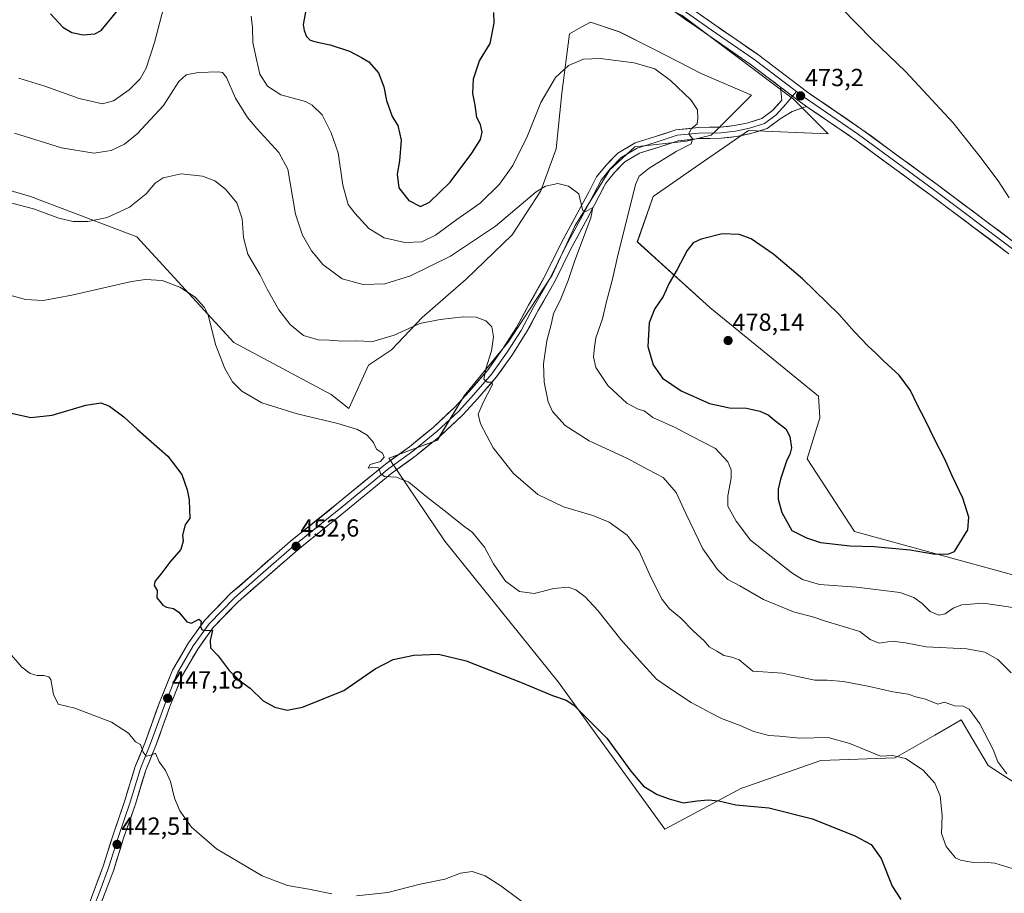
# Model space of a CAD drawing. Units: metres. Extents: x 570229 to 573680, y 4698712 to 4701062.
# Drawn here: x 570790 to 571189, y 4700513 to 4700867 of the extents above; entities that cross this region are included whole.
import ezdxf
from ezdxf.enums import TextEntityAlignment as Align

# ---------------------------------------------------------------- set-up
doc = ezdxf.new("R2010")
doc.units = ezdxf.units.M
doc.header["$MEASUREMENT"] = 0
for name, color, linetype, lineweight in [('Arbolado forestal CxS', 92, 'Continuous', 0), ('Carátula', 7, 'Continuous', 5), ('Cultivos herbáceos CxS', 92, 'Continuous', 0), ('Curva de nivel maestra', 36, 'Continuous', 30), ('Curva de nivel normal', 36, 'Continuous', 0), ('Layer 0', 7, 'Continuous', 0), ('Punto de cota en terreno', 7, 'Continuous', 0), ('Rótulo de punto de cota en terreno', 19, 'Continuous', 0)]:
    doc.layers.add(name, color=color, linetype=linetype, lineweight=lineweight)
doc.styles.add('Arial', font='txt', dxfattribs={"height": 0.2})

# ---------------------------------------------------------------- blocks, each defined once
blk = doc.blocks.new('*U150')
at = {"layer": 'Cultivos herbáceos CxS', "color": 92, "linetype": 'Continuous', "lineweight": 0}
for points in [[(571193.3901, 4700641.7121, 472.8952), (571128.2541, 4700659.6069, 475.7704), (571109.0971, 4700689.0057, 477.0615), (571114.2059, 4700705.6221, 476.6399), (571113.6837, 4700714.5015, 477.0189), (571069.5889, 4700750.3493, 477.3257), (571040.1937, 4700777.0033, 472.0702), (571046.6239, 4700795.3851, 472.0764), (571063.8757, 4700807.3773, 472.3535), (571085.2215, 4700822.2155, 471.8152), (571117.6409, 4700820.8061, 473.4467), (571103.5455, 4700834.9009, 472.9994), (571058.4393, 4700868.7323, 473.3488), (570957.2951, 4700919.3061, 476.1963), (570948.4929, 4700923.7073, 476.4424), (570913.2539, 4700943.4421, 477.0117), (570775.6313, 4700957.1559, 473.4911)], [(570731.4153, 4700813.7643, 457.7226), (570794.0007, 4700795.3895, 460.4472), (570837.1383, 4700779.0127, 457.1327), (570876.6011, 4700736.2343, 455.8864), (570916.0693, 4700715.0897, 455.9499), (570923.1169, 4700709.4517, 455.5063), (570931.1001, 4700726.9773, 457.6021), (570940.4249, 4700733.1931, 458.3643), (570952.8575, 4700746.4029, 459.8692), (570970.7277, 4700761.9437, 461.1806), (570989.3789, 4700779.8151, 462.8043), (571001.0347, 4700797.6861, 464.4886), (571007.2513, 4700814.7813, 466.1632), (571009.5827, 4700837.3139, 468.6101), (571012.6913, 4700861.4037, 470.9604), (571016.5129, 4700863.4877, 471.1227), (571021.2391, 4700866.0655, 471.3539), (571032.8943, 4700862.1797, 471.1274), (571046.8809, 4700855.1853, 470.7571), (571066.3063, 4700845.0847, 471.2741), (571086.5087, 4700836.5351, 472.602), (571072.0157, 4700822.0435, 471.1835), (571070.1915, 4700820.2195, 471.2762), (571060.0907, 4700817.8885, 470.6303), (571039.1103, 4700815.5569, 468.1698), (571029.0079, 4700806.2333, 467.1801), (571015.0213, 4700783.7003, 464.9207), (571005.6969, 4700763.4971, 463.688), (570987.8239, 4700736.3001, 461.3325), (570969.9511, 4700714.5441, 459.0503), (570959.0729, 4700696.6719, 457.3248), (570939.4641, 4700689.2851, 455.5504), (570962.1077, 4700655.6803, 453.4028), (571008.0389, 4700598.6939, 450.3773), (571051.3863, 4700538.8901, 447.3827), (571082.4467, 4700555.4935, 450.5865), (571082.9387, 4700555.6647, 450.6082), (571114.5607, 4700566.6899, 452.7136), (571144.7905, 4700567.8601, 454.602), (571160.8227, 4700577.0215, 456.841), (571166.9275, 4700580.5101, 457.8094), (571171.5959, 4700583.1779, 458.7629), (571176.0259, 4700575.6207, 458.7956), (571182.4453, 4700564.6689, 459.212), (571219.3217, 4700540.7847, 460.106)]]:
    blk.add_polyline3d(points, dxfattribs=at)
blk = doc.blocks.new('*U167')
at = {"layer": 'Curva de nivel normal', "color": 36, "linetype": 'Continuous', "lineweight": 0}
blk.add_polyline3d([(570783.99, 4700793.31, 460), (570795.24, 4700790.43, 460), (570805.52, 4700786.64, 460), (570811.39, 4700785.24, 460), (570817.32, 4700785.25, 460), (570825.17, 4700786.92, 460), (570834.27, 4700791.05, 460), (570841, 4700796.54, 460), (570844.61, 4700800.79, 460), (570847.81, 4700802.96, 460), (570855.14, 4700804.6, 460), (570863.81, 4700803.66, 460), (570868.83, 4700801.69, 460), (570873.14, 4700798.38, 460), (570877.8, 4700792.82, 460), (570879.98, 4700786.37, 460), (570880.44, 4700778.76, 460), (570882.28, 4700772.04, 460), (570887.14, 4700763.8, 460), (570890.04, 4700757.8, 460), (570894.81, 4700749.47, 460), (570899.42, 4700743.48, 460), (570902.62, 4700740.83, 460), (570904.79, 4700738.99, 460), (570907.07, 4700738.39, 460), (570910.79, 4700737.36, 460), (570915.14, 4700737.22, 460), (570920.53, 4700736.82, 460), (570925.69, 4700736.84, 460), (570932.86, 4700736.6, 460), (570941.51, 4700739.16, 460), (570952, 4700743.94, 460), (570960.17, 4700745.49, 460), (570969.69, 4700746.68, 460), (570974.89, 4700746.54, 460), (570978.76, 4700744.97, 460), (570981.16, 4700742.51, 460), (570981.87, 4700738.56, 460), (570980.98, 4700732.83, 460), (570978.73, 4700725.56, 460), (570977.96, 4700721.28, 460), (570979.34, 4700720.11, 460), (570981.21, 4700720.1, 460), (570981.4, 4700719.19, 460), (570977.7, 4700711.86, 460), (570975.66, 4700707.13, 460), (570976.56, 4700703.22, 460), (570981.77, 4700693.47, 460), (570989.98, 4700683.07, 460), (570999.81, 4700674.65, 460), (571010.25, 4700669.57, 460), (571022.13, 4700666.11, 460), (571028.82, 4700663.34, 460), (571036.02, 4700658.16, 460), (571040.94, 4700651.66, 460), (571045.68, 4700641.12, 460), (571050.28, 4700632.08, 460), (571053.3, 4700628.28, 460), (571057.78, 4700624.46, 460), (571062.87, 4700619.32, 460), (571067.42, 4700615.16, 460), (571069.35, 4700612.83, 460), (571072.5, 4700611.11, 460), (571075.25, 4700609.3, 460), (571078.5, 4700608.69, 460), (571081.48, 4700607.6, 460), (571087.03, 4700603.01, 460), (571099.05, 4700602.18, 460), (571105.14, 4700600.77, 460), (571112.14, 4700599.36, 460), (571117.14, 4700599.36, 460), (571123.81, 4700598.77, 460), (571134.4, 4700596.78, 460), (571143.8, 4700594.6, 460), (571150.06, 4700593.58, 460), (571153.15, 4700592.61, 460), (571157.12, 4700591.66, 460), (571162.06, 4700589.6, 460), (571164.73, 4700590.36, 460), (571168.86, 4700588.87, 460), (571172.37, 4700588.84, 460), (571174.83, 4700587.55, 460), (571179.17, 4700581.68, 460), (571184.46, 4700571.15, 460), (571186.47, 4700566.17, 460), (571190.08, 4700561.36, 460)], dxfattribs=at)
blk = doc.blocks.new('*U171')
at = {"layer": 'Curva de nivel normal', "color": 36, "linetype": 'Continuous', "lineweight": 0}
for points in [[(570789.36, 4700843.38, 470), (570799.81, 4700840.15, 470), (570813.77, 4700835.13, 470), (570823.32, 4700832.99, 470), (570827.77, 4700834.12, 470), (570834.14, 4700838.63, 470), (570838.48, 4700843.12, 470), (570840.99, 4700847.44, 470), (570844.42, 4700857.77, 470), (570849.54, 4700877.5, 470)], [(570883.56, 4700868.52, 470), (570884.07, 4700863.97, 470), (570884.26, 4700857.81, 470), (570885.73, 4700850.96, 470), (570887.14, 4700844.94, 470), (570890.16, 4700840.15, 470), (570895.66, 4700836.64, 470), (570905.54, 4700833.87, 470), (570908.34, 4700832.44, 470), (570912.4, 4700828.52, 470), (570916.05, 4700821.16, 470), (570918.85, 4700813.09, 470), (570920.73, 4700800, 470), (570922.95, 4700792.11, 470), (570925.66, 4700788.66, 470), (570931.35, 4700782.47, 470), (570937.52, 4700778.69, 470), (570945.86, 4700776.74, 470), (570952.76, 4700777.04, 470), (570958.3, 4700779.71, 470), (570966.92, 4700786.02, 470), (570976.49, 4700792.69, 470), (570984.29, 4700800.38, 470), (570989.68, 4700807.98, 470), (570995.62, 4700820.06, 470), (571001.06, 4700833.49, 470), (571006.96, 4700843.68, 470), (571012.27, 4700848.57, 470), (571018.32, 4700851.02, 470), (571025.14, 4700851.35, 470), (571038.92, 4700849.66, 470), (571047.23, 4700847.16, 470), (571053.67, 4700842.49, 470), (571061.83, 4700834.6, 470), (571064.59, 4700830.55, 470), (571064.74, 4700827.13, 470), (571064.5, 4700824.8, 470), (571062.09, 4700822.8, 470), (571061.08, 4700820.8, 470), (571062.5, 4700818.8, 470), (571062, 4700816.8, 470), (571055.97, 4700813.62, 470), (571044.93, 4700806.94, 470), (571040.9, 4700803.7, 470), (571039.4, 4700800.32, 470), (571037.34, 4700791.47, 470), (571032.42, 4700772.13, 470), (571030.07, 4700761.83, 470), (571027.53, 4700752.26, 470), (571026.06, 4700745.83, 470), (571023.4, 4700738.13, 470), (571022.81, 4700734.36, 470), (571022.42, 4700730.39, 470), (571023.42, 4700726.03, 470), (571028.21, 4700718.76, 470), (571035.91, 4700711.66, 470), (571040.51, 4700709.16, 470), (571042.94, 4700708.49, 470), (571046.51, 4700705.78, 470), (571055.47, 4700701.72, 470), (571062.19, 4700698.27, 470), (571071.86, 4700693.18, 470), (571076.91, 4700687.9, 470), (571078.28, 4700684.6, 470), (571078.19, 4700681.23, 470), (571076.85, 4700674.04, 470), (571076.93, 4700669.8, 470), (571080.23, 4700663.72, 470), (571086.05, 4700656.03, 470), (571102.86, 4700642.88, 470), (571107.14, 4700640.17, 470), (571114.06, 4700638.1, 470), (571129.12, 4700637, 470), (571146.62, 4700634.88, 470), (571152.34, 4700632.86, 470), (571155.72, 4700630.44, 470), (571158.9, 4700627.16, 470), (571162.47, 4700625.7, 470), (571165.11, 4700626.27, 470), (571168.31, 4700628.46, 470), (571171.86, 4700629.85, 470), (571180.4, 4700630.53, 470), (571192.49, 4700628.71, 470)], [(571190.94, 4700794.81, 470), (571186.5, 4700801.71, 470), (571178.64, 4700812.15, 470), (571168.19, 4700825.39, 470), (571149.06, 4700846.01, 470), (571135.45, 4700859.1, 470), (571123.04, 4700871.7, 470)]]:
    blk.add_polyline3d(points, dxfattribs=at)
blk = doc.blocks.new('*U174')
at = {"layer": 'Curva de nivel normal', "color": 36, "linetype": 'Continuous', "lineweight": 0}
for points in [[(570996.96, 4700506.82, 445), (570984.85, 4700515.93, 445), (570978.48, 4700519.99, 445), (570973.14, 4700521.73, 445), (570968.48, 4700521.12, 445), (570962.14, 4700518.58, 445), (570952.14, 4700516.61, 445), (570938.95, 4700513.22, 445), (570926.29, 4700511.91, 445)], [(570916.35, 4700512.67, 445), (570906.94, 4700514.59, 445), (570898.28, 4700516.13, 445), (570888.01, 4700519.99, 445), (570869.48, 4700530.87, 445), (570859.35, 4700539.78, 445), (570854.59, 4700546.33, 445), (570852.48, 4700551.49, 445), (570850.9, 4700558.27, 445), (570848.78, 4700562.76, 445), (570846.24, 4700566.22, 445), (570844.79, 4700569.75, 445), (570842.84, 4700568.95, 445), (570840.97, 4700568.44, 445), (570839.78, 4700570.18, 445), (570838.64, 4700573.22, 445), (570836.7, 4700574.28, 445), (570833.8, 4700577.88, 445), (570826.94, 4700582.25, 445), (570812.03, 4700588.01, 445), (570805.33, 4700589.56, 445), (570803.44, 4700593.46, 445), (570802.32, 4700599.55, 445), (570801.53, 4700600.61, 445), (570799.53, 4700601.22, 445), (570796.75, 4700601.23, 445), (570793.94, 4700601.96, 445), (570790.59, 4700604.57, 445), (570784.75, 4700611.4, 445)]]:
    blk.add_polyline3d(points, dxfattribs=at)
blk = doc.blocks.new('5PATER')
at = {"layer": 'Carátula', "linetype": 'Continuous', "lineweight": 5}
h = blk.add_hatch(color=250, dxfattribs=at)
edge = h.paths.add_edge_path()
edge.add_ellipse((0, 0.01), major_axis=(-1.33, -1.34), ratio=0.999422, start_angle=0, end_angle=360)

msp = doc.modelspace()

# ---------------------------------------------------------------- linework, layer by layer
at = {"layer": 'Arbolado forestal CxS', "color": 92, "linetype": 'Continuous', "lineweight": 0}
for points in [[(570775.63, 4700957.16, 473.49), (570913.25, 4700943.44, 477.01), (570948.49, 4700923.71, 476.44), (570957.3, 4700919.31, 476.2), (571058.44, 4700868.73, 473.35), (571103.55, 4700834.9, 473), (571117.64, 4700820.81, 473.45), (571085.22, 4700822.22, 471.82), (571063.88, 4700807.38, 472.35), (571046.62, 4700795.39, 472.08), (571040.19, 4700777, 472.07), (571069.59, 4700750.35, 477.33), (571113.68, 4700714.5, 477.02), (571114.21, 4700705.62, 476.64), (571109.1, 4700689.01, 477.06), (571128.25, 4700659.61, 475.77), (571193.39, 4700641.71, 472.9)], [(571193.39, 4700641.71, 472.9), (571128.25, 4700659.61, 475.77), (571109.1, 4700689.01, 477.06), (571114.21, 4700705.62, 476.64), (571113.68, 4700714.5, 477.02), (571069.59, 4700750.35, 477.33), (571040.19, 4700777, 472.07), (571046.62, 4700795.39, 472.08), (571063.88, 4700807.38, 472.35), (571085.22, 4700822.22, 471.82), (571117.64, 4700820.81, 473.45), (571103.55, 4700834.9, 473), (571058.44, 4700868.73, 473.35), (570957.3, 4700919.31, 476.2), (570948.49, 4700923.71, 476.44), (570913.25, 4700943.44, 477.01), (570775.63, 4700957.16, 473.49)], [(571219.32, 4700540.78, 460.11), (571182.45, 4700564.67, 459.21), (571176.03, 4700575.62, 458.8), (571171.6, 4700583.18, 458.76), (571166.93, 4700580.51, 457.81), (571160.82, 4700577.02, 456.84), (571144.79, 4700567.86, 454.6), (571114.56, 4700566.69, 452.71), (571082.94, 4700555.66, 450.61), (571082.45, 4700555.49, 450.59), (571051.39, 4700538.89, 447.38), (571008.04, 4700598.69, 450.38), (570962.11, 4700655.68, 453.4), (570939.46, 4700689.29, 455.55), (570959.07, 4700696.67, 457.32), (570969.95, 4700714.54, 459.05), (570987.82, 4700736.3, 461.33), (571005.7, 4700763.5, 463.69), (571015.02, 4700783.7, 464.92), (571029.01, 4700806.23, 467.18), (571039.11, 4700815.56, 468.17), (571060.09, 4700817.89, 470.63), (571070.19, 4700820.22, 471.28), (571072.02, 4700822.04, 471.18), (571086.51, 4700836.54, 472.6), (571066.31, 4700845.08, 471.27), (571046.88, 4700855.19, 470.76), (571032.89, 4700862.18, 471.13), (571021.24, 4700866.07, 471.35), (571016.51, 4700863.49, 471.12), (571012.69, 4700861.4, 470.96), (571009.58, 4700837.31, 468.61), (571007.25, 4700814.78, 466.16), (571001.03, 4700797.69, 464.49), (570989.38, 4700779.82, 462.8), (570970.73, 4700761.94, 461.18), (570952.86, 4700746.4, 459.87), (570940.42, 4700733.19, 458.36), (570931.1, 4700726.98, 457.6), (570923.12, 4700709.45, 455.51), (570916.07, 4700715.09, 455.95), (570876.6, 4700736.23, 455.89), (570837.14, 4700779.01, 457.13), (570794, 4700795.39, 460.45), (570731.42, 4700813.76, 457.72)], [(570731.42, 4700813.76, 457.72), (570794, 4700795.39, 460.45), (570837.14, 4700779.01, 457.13), (570876.6, 4700736.23, 455.89), (570916.07, 4700715.09, 455.95), (570923.12, 4700709.45, 455.51), (570931.1, 4700726.98, 457.6), (570940.42, 4700733.19, 458.36), (570952.86, 4700746.4, 459.87), (570970.73, 4700761.94, 461.18), (570989.38, 4700779.82, 462.8), (571001.03, 4700797.69, 464.49), (571007.25, 4700814.78, 466.16), (571009.58, 4700837.31, 468.61), (571012.69, 4700861.4, 470.96), (571016.51, 4700863.49, 471.12), (571021.24, 4700866.07, 471.35), (571032.89, 4700862.18, 471.13), (571046.88, 4700855.19, 470.76), (571066.31, 4700845.08, 471.27), (571086.51, 4700836.54, 472.6), (571072.02, 4700822.04, 471.18), (571070.19, 4700820.22, 471.28), (571060.09, 4700817.89, 470.63), (571039.11, 4700815.56, 468.17), (571029.01, 4700806.23, 467.18), (571015.02, 4700783.7, 464.92), (571005.7, 4700763.5, 463.69), (570987.82, 4700736.3, 461.33), (570969.95, 4700714.54, 459.05), (570959.07, 4700696.67, 457.32), (570939.46, 4700689.29, 455.55), (570962.11, 4700655.68, 453.4), (571008.04, 4700598.69, 450.38), (571051.39, 4700538.89, 447.38), (571082.45, 4700555.49, 450.59), (571082.94, 4700555.66, 450.61), (571114.56, 4700566.69, 452.71), (571144.79, 4700567.86, 454.6), (571160.82, 4700577.02, 456.84), (571166.93, 4700580.51, 457.81), (571171.6, 4700583.18, 458.76), (571176.03, 4700575.62, 458.8), (571182.45, 4700564.67, 459.21), (571219.32, 4700540.78, 460.11)]]:
    msp.add_polyline3d(points, dxfattribs=at)
at = {"layer": 'Cultivos herbáceos CxS', "color": 92, "linetype": 'Continuous', "lineweight": 0}
for points in [[(571193.39, 4700641.71, 472.9), (571128.25, 4700659.61, 475.77), (571109.1, 4700689.01, 477.06), (571114.21, 4700705.62, 476.64), (571113.68, 4700714.5, 477.02), (571069.59, 4700750.35, 477.33), (571040.19, 4700777, 472.07), (571046.62, 4700795.39, 472.08), (571063.88, 4700807.38, 472.35), (571085.22, 4700822.22, 471.82), (571117.64, 4700820.81, 473.45), (571103.55, 4700834.9, 473), (571058.44, 4700868.73, 473.35), (570957.3, 4700919.31, 476.2), (570948.49, 4700923.71, 476.44), (570913.25, 4700943.44, 477.01), (570775.63, 4700957.16, 473.49)], [(570731.42, 4700813.76, 457.72), (570794, 4700795.39, 460.45), (570837.14, 4700779.01, 457.13), (570876.6, 4700736.23, 455.89), (570916.07, 4700715.09, 455.95), (570923.12, 4700709.45, 455.51), (570931.1, 4700726.98, 457.6), (570940.42, 4700733.19, 458.36), (570952.86, 4700746.4, 459.87), (570970.73, 4700761.94, 461.18), (570989.38, 4700779.82, 462.8), (571001.03, 4700797.69, 464.49), (571007.25, 4700814.78, 466.16), (571009.58, 4700837.31, 468.61), (571012.69, 4700861.4, 470.96), (571016.51, 4700863.49, 471.12), (571021.24, 4700866.07, 471.35), (571032.89, 4700862.18, 471.13), (571046.88, 4700855.19, 470.76), (571066.31, 4700845.08, 471.27), (571086.51, 4700836.54, 472.6), (571072.02, 4700822.04, 471.18), (571070.19, 4700820.22, 471.28), (571060.09, 4700817.89, 470.63), (571039.11, 4700815.56, 468.17), (571029.01, 4700806.23, 467.18), (571015.02, 4700783.7, 464.92), (571005.7, 4700763.5, 463.69), (570987.82, 4700736.3, 461.33), (570969.95, 4700714.54, 459.05), (570959.07, 4700696.67, 457.32), (570939.46, 4700689.29, 455.55), (570962.11, 4700655.68, 453.4), (571008.04, 4700598.69, 450.38), (571051.39, 4700538.89, 447.38), (571082.45, 4700555.49, 450.59), (571082.94, 4700555.66, 450.61), (571114.56, 4700566.69, 452.71), (571144.79, 4700567.86, 454.6), (571160.82, 4700577.02, 456.84), (571166.93, 4700580.51, 457.81), (571171.6, 4700583.18, 458.76), (571176.03, 4700575.62, 458.8), (571182.45, 4700564.67, 459.21), (571219.32, 4700540.78, 460.11)]]:
    msp.add_polyline3d(points, dxfattribs=at)
at = {"layer": 'Curva de nivel maestra', "color": 36, "linetype": 'Continuous', "lineweight": 30}
for points in [[(570802.16, 4700869.49, 475), (570807.16, 4700864.05, 475), (570810.8, 4700861.93, 475), (570815.44, 4700860.9, 475)], [(570815.44, 4700860.9, 475), (570820.13, 4700861.32, 475), (570822.76, 4700862.72, 475), (570829.67, 4700871.12, 475)], [(570905.6, 4700870.18, 475), (570904.61, 4700865.08, 475), (570905.09, 4700862.75, 475), (570906.07, 4700860.3, 475), (570907.56, 4700858.84, 475), (570910.3, 4700857.96, 475), (570915.56, 4700856.95, 475), (570923.42, 4700854.26, 475), (570928.38, 4700851.7, 475), (570931.3, 4700850.04, 475), (570935.22, 4700845.55, 475), (570937.37, 4700839.8, 475), (570938.51, 4700834.26, 475), (570940.73, 4700827.8, 475), (570943.07, 4700824.15, 475), (570944.43, 4700818.19, 475), (570943.79, 4700809.81, 475), (570942.79, 4700804.46, 475), (570943.51, 4700798.88, 475), (570947.48, 4700793.8, 475), (570952.23, 4700791.36, 475), (570955.92, 4700793.08, 475), (570964.22, 4700801.19, 475), (570973.13, 4700813.02, 475), (570976.52, 4700818.56, 475), (570977.23, 4700821.55, 475), (570976.61, 4700824.6, 475), (570975.12, 4700827.47, 475), (570974.41, 4700832.47, 475), (570973.45, 4700837.13, 475), (570973.76, 4700843.13, 475), (570976.24, 4700850.47, 475), (570980.53, 4700857.47, 475), (570982.11, 4700865.63, 475), (570981.96, 4700870.02, 475)], [(571166.15, 4700650.4, 475), (571168.82, 4700651.43, 475), (571174.21, 4700660.21, 475), (571174.69, 4700665.37, 475), (571172.25, 4700673.06, 475), (571167.94, 4700682.12, 475), (571164.77, 4700689.12, 475), (571160.85, 4700696.78, 475), (571157.12, 4700704.63, 475), (571153.79, 4700710.84, 475), (571150.92, 4700716.8, 475), (571146.42, 4700722.94, 475), (571139.87, 4700728.95, 475), (571136.82, 4700732.03, 475), (571133.9, 4700734.56, 475), (571128.16, 4700740.62, 475), (571121.9, 4700747.68, 475), (571107.14, 4700762.08, 475), (571095.53, 4700771.85, 475), (571086.3, 4700778.29, 475), (571081.54, 4700780.04, 475), (571074.64, 4700780.3, 475), (571066.14, 4700778.14, 475), (571062.83, 4700776.64, 475), (571060.44, 4700773.47, 475), (571056.34, 4700765.76, 475), (571053.08, 4700760.29, 475), (571050.73, 4700754.88, 475), (571047.21, 4700749.76, 475), (571044.99, 4700744.23, 475), (571044.46, 4700734.63, 475), (571046.55, 4700727.14, 475), (571050.39, 4700721.78, 475), (571057.96, 4700716.62, 475), (571069.5, 4700711.5, 475), (571077.61, 4700709.78, 475), (571084.52, 4700709.57, 475), (571089.9, 4700708.4, 475), (571093.2, 4700706.86, 475), (571096.52, 4700704.18, 475), (571100.43, 4700701.19, 475), (571102.11, 4700698.17, 475), (571102.66, 4700693.47, 475), (571102.09, 4700690.8, 475), (571100.77, 4700688.47, 475), (571099.66, 4700684.8, 475), (571098.22, 4700680.8, 475), (571097.33, 4700676.79, 475), (571097.35, 4700672.69, 475), (571098.76, 4700667.34, 475), (571102.88, 4700659.93, 475), (571108.77, 4700657, 475), (571114.48, 4700655.12, 475), (571126.48, 4700653.79, 475), (571136.27, 4700653.57, 475), (571142.01, 4700652.94, 475), (571150.83, 4700652.19, 475), (571160.15, 4700650.56, 475), (571166.15, 4700650.4, 475)], [(570783.99, 4700708.07, 450), (570794.22, 4700705.75, 450), (570802.81, 4700706.77, 450), (570816.48, 4700710.77, 450), (570822.55, 4700711.74, 450), (570826.09, 4700710.38, 450), (570831.92, 4700706.02, 450), (570837.51, 4700700.92, 450), (570849.83, 4700690.13, 450), (570855.39, 4700682.63, 450), (570857.58, 4700676.43, 450), (570858.41, 4700672.39, 450), (570858.5, 4700668.41, 450), (570858.64, 4700665.04, 450), (570856.81, 4700662.23, 450), (570855.74, 4700658.1, 450), (570855.95, 4700655.73, 450), (570855.03, 4700652.33, 450), (570850.63, 4700647.12, 450), (570847.35, 4700642.79, 450), (570844.49, 4700639.3, 450), (570844.2, 4700637.66, 450), (570845.4, 4700635.62, 450), (570845.37, 4700632.66, 450), (570846.76, 4700630.98, 450), (570847.68, 4700629.66, 450), (570849.2, 4700628.85, 450), (570852.02, 4700628.33, 450), (570854.19, 4700626.83, 450), (570857.51, 4700623.01, 450), (570859.37, 4700622.39, 450), (570862.28, 4700623.98, 450), (570863.35, 4700623.29, 450), (570862.98, 4700620.96, 450), (570863.73, 4700619.71, 450), (570865.51, 4700619.49, 450), (570867.89, 4700619.59, 450), (570866.91, 4700615.43, 450), (570867.1, 4700612.46, 450), (570870.16, 4700609.14, 450), (570874.63, 4700603.27, 450), (570878.87, 4700599.2, 450), (570883.16, 4700596.1, 450), (570888.48, 4700590.97, 450), (570893.14, 4700588.35, 450), (570898.19, 4700587.22, 450), (570904.34, 4700588.33, 450), (570921.19, 4700595.12, 450), (570933.81, 4700603.85, 450), (570941.14, 4700607.75, 450), (570949.48, 4700609.43, 450), (570959.5, 4700609.83, 450), (570970.81, 4700607.18, 450), (570993.42, 4700598.28, 450), (571005.76, 4700593.12, 450), (571011.26, 4700591.21, 450), (571014.48, 4700589.22, 450), (571027.78, 4700575.8, 450), (571037.6, 4700562.37, 450), (571042.69, 4700556.33, 450), (571048.17, 4700552.94, 450), (571053.08, 4700551.2, 450), (571058.79, 4700549.53, 450), (571064.5, 4700550.36, 450), (571068.94, 4700550.86, 450), (571073.3, 4700550.42, 450), (571080.18, 4700548.81, 450), (571093.48, 4700547.58, 450), (571111.21, 4700543.1, 450), (571128.44, 4700536.24, 450), (571135.04, 4700532.67, 450), (571139.04, 4700527.01, 450), (571143.49, 4700515.79, 450), (571147.06, 4700510.4, 450)]]:
    msp.add_polyline3d(points, dxfattribs=at)
at = {"layer": 'Curva de nivel normal', "color": 36, "linetype": 'Continuous', "lineweight": 0}
for points in [[(570787.61, 4700821.12, 465), (570806.58, 4700815.19, 465), (570819.72, 4700813.03, 465), (570826.81, 4700814.1, 465), (570832.23, 4700816.57, 465), (570837.28, 4700820.78, 465), (570847.99, 4700832.26, 465), (570854.25, 4700841.98, 465), (570857.14, 4700844.76, 465), (570862.02, 4700845.69, 465), (570870.38, 4700845.88, 465), (570871.95, 4700845.65, 465), (570873.6, 4700843.59, 465), (570877.2, 4700835.28, 465), (570882.1, 4700827.43, 465), (570885.85, 4700822.93, 465), (570888.9, 4700819.72, 465), (570894.82, 4700813.22, 465), (570898.45, 4700806.44, 465), (570901.54, 4700788.2, 465), (570904.36, 4700779.69, 465), (570908.04, 4700773.4, 465), (570910.32, 4700770.73, 465), (570912.66, 4700767.81, 465), (570920.53, 4700761.96, 465), (570928.95, 4700759.71, 465), (570937.72, 4700760.04, 465), (570948.2, 4700763.19, 465), (570964.48, 4700771.26, 465), (570982.73, 4700783.31, 465), (570999.14, 4700797.32, 465), (571002.95, 4700799.57, 465), (571007.99, 4700800.61, 465), (571012.27, 4700799.61, 465), (571016.43, 4700796.42, 465), (571017.75, 4700790.74, 465), (571018.06, 4700789.69, 465), (571019.28, 4700789.37, 465), (571022.18, 4700790.93, 465), (571021.34, 4700786.77, 465), (571014.68, 4700769, 465), (571012.18, 4700761.41, 465), (571008.95, 4700753.23, 465), (571006.2, 4700747.94, 465), (571005.32, 4700744.03, 465), (571003.5, 4700736.83, 465), (571002.14, 4700727.56, 465), (571002.41, 4700720.13, 465), (571004.02, 4700712.17, 465), (571005.82, 4700708.24, 465), (571010.96, 4700702.6, 465), (571020.71, 4700696.3, 465), (571036.25, 4700689.22, 465), (571044.5, 4700684.71, 465), (571050.64, 4700681.49, 465), (571055.93, 4700675.46, 465), (571059.88, 4700666.86, 465), (571066.76, 4700652.55, 465), (571072.64, 4700644.24, 465), (571076.88, 4700640.16, 465), (571081.81, 4700637.6, 465), (571091.42, 4700631.96, 465), (571103.56, 4700627.03, 465), (571111.75, 4700624.87, 465), (571116.14, 4700623.31, 465), (571130.49, 4700619.05, 465), (571134.64, 4700615.87, 465), (571138.24, 4700614.32, 465), (571143.5, 4700615.11, 465), (571148.9, 4700614.44, 465), (571157.29, 4700612.79, 465), (571173.8, 4700611.96, 465), (571181.16, 4700610.68, 465), (571186.36, 4700607.66, 465), (571191.84, 4700602.35, 465)], [(570781.7, 4700756.42, 455), (570792.09, 4700753.66, 455), (570799.14, 4700753.18, 455), (570810.81, 4700755.45, 455), (570834.97, 4700760.96, 455), (570840.64, 4700761.75, 455), (570847.45, 4700761.38, 455), (570854.69, 4700758.68, 455), (570860.88, 4700754.54, 455), (570864.58, 4700750.36, 455), (570866.06, 4700747.38, 455), (570869.09, 4700735.36, 455), (570872.84, 4700725.64, 455), (570875.99, 4700720.27, 455), (570879.73, 4700716.5, 455), (570887.91, 4700711.69, 455), (570902.19, 4700707.29, 455), (570918.72, 4700703.38, 455), (570926.64, 4700700.96, 455), (570930.64, 4700698.62, 455), (570933.16, 4700695.63, 455), (570934.44, 4700693.02, 455), (570936.86, 4700691.34, 455), (570937.5, 4700689.66, 455), (570935.96, 4700687.98, 455), (570931.79, 4700686.7, 455), (570931.07, 4700685.32, 455), (570932.97, 4700685.68, 455), (570935.36, 4700685.36, 455), (570936.02, 4700683.13, 455), (570937.65, 4700681.91, 455), (570942.48, 4700681.65, 455), (570947.51, 4700679.61, 455), (570955.03, 4700673.33, 455), (570962.97, 4700667.29, 455), (570969.12, 4700662.31, 455), (570973.28, 4700659.15, 455), (570978.24, 4700653.29, 455), (570981.83, 4700646.52, 455), (570986.77, 4700639.4, 455), (570992.34, 4700635.27, 455), (570998.38, 4700634.47, 455), (571006.3, 4700636.49, 455), (571012.14, 4700637, 455), (571015.21, 4700635.96, 455), (571019.07, 4700633.1, 455), (571024.12, 4700627.6, 455), (571033.46, 4700615.74, 455), (571041.01, 4700607.33, 455), (571047.96, 4700599.74, 455), (571053.62, 4700595.77, 455), (571062, 4700590.27, 455), (571070.08, 4700585.93, 455), (571074.27, 4700583.71, 455), (571081.88, 4700580.99, 455), (571087.44, 4700578.46, 455), (571093.58, 4700576.85, 455), (571097.82, 4700576.57, 455), (571106.1, 4700575.74, 455), (571117.53, 4700576.08, 455), (571126.38, 4700573.66, 455), (571138.82, 4700568.54, 455), (571143.7, 4700568.74, 455), (571148.95, 4700567.6, 455), (571156.17, 4700562.87, 455), (571160.91, 4700557.56, 455), (571163.07, 4700552.38, 455), (571163.85, 4700544.49, 455), (571163.5, 4700537.14, 455), (571165.49, 4700531.88, 455), (571167.94, 4700528.95, 455), (571169.19, 4700527.26, 455), (571171.26, 4700526.29, 455), (571176.42, 4700525.41, 455), (571180.82, 4700525.52, 455), (571185.15, 4700525.14, 455), (571192.26, 4700522.98, 455)]]:
    msp.add_polyline3d(points, dxfattribs=at)
at = {"layer": 'Layer 0', "linetype": 'Continuous', "lineweight": 0}
for points in [[(571098.23, 4700839.76), (571086, 4700849.03), (571068.74, 4700860.91), (571052.71, 4700872.18), (571039.36, 4700881.29), (571023.16, 4700889.47), (571008.09, 4700897.08), (570991.45, 4700905.16), (570971.3, 4700914.68), (570957.35, 4700921.34), (570936.57, 4700930.7), (570921.7, 4700937.5), (570903.2, 4700944.94), (570879.26, 4700954.13), (570863.75, 4700959.83), (570845.67, 4700966.01), (570806.75, 4700979.68), (570786.29, 4700987.13), (570758.85, 4700996.17), (570734.22, 4701004.75), (570711.05, 4701012.84), (570681.55, 4701022.84), (570658.19, 4701030.46), (570657.54, 4701030.7)], [(570864.58, 4700962.19), (570880.14, 4700956.47), (570904.11, 4700947.26), (570922.68, 4700939.8), (570937.61, 4700932.98), (570958.4, 4700923.61), (570972.37, 4700916.94), (570992.54, 4700907.42), (571009.2, 4700899.32), (571024.29, 4700891.7), (571040.64, 4700883.45), (571054.13, 4700874.24), (571070.16, 4700862.97), (571087.47, 4700851.06), (571104.79, 4700837.93)], [(570868.32, 4700963.48), (570881.02, 4700958.81), (570905.03, 4700949.59), (570923.67, 4700942.1), (570938.64, 4700935.25), (570959.46, 4700925.88), (570973.45, 4700919.2), (570993.62, 4700909.67), (571010.31, 4700901.56), (571025.41, 4700893.93), (571041.91, 4700885.6), (571055.55, 4700876.29), (571071.59, 4700865.02), (571088.93, 4700853.09), (571109.25, 4700837.69), (571131.3, 4700822.62), (571161.82, 4700800.21), (571193.88, 4700776.24)], [(570816.45, 4700505.02), (570820.19, 4700514.88), (570823.6, 4700523.95), (570827.43, 4700536.22), (570832.32, 4700550.5), (570836.58, 4700564.32), (570840.7, 4700574.42), (570846.38, 4700590.29), (570851.62, 4700603.32), (570858.11, 4700614.4), (570864.75, 4700623.62), (570875.25, 4700634.39), (570885.9, 4700643.71), (570899.56, 4700655.65), (570919.03, 4700671.28), (570938, 4700686.93), (570947.79, 4700693.94), (570957.34, 4700701.79), (570966.21, 4700710.01), (570972.08, 4700716.53), (570979.41, 4700724.9), (570985.53, 4700733.5), (570991.14, 4700742.24), (570996.01, 4700751.32), (571002.87, 4700763.32), (571009.34, 4700776.53), (571015.84, 4700788.47), (571020.59, 4700797.44), (571023.6, 4700803.33), (571027.52, 4700808.09), (571032.29, 4700813), (571039.26, 4700817.12), (571047.17, 4700819.58), (571055.84, 4700822.42), (571065.05, 4700823.39), (571073.9, 4700823.52), (571079.64, 4700824.16), (571085.13, 4700825.3), (571090.74, 4700827.01), (571095.01, 4700830.22), (571098.81, 4700834.4), (571098.23, 4700839.76)], [(571098.23, 4700839.76), (571106.33, 4700833.63), (571108.81, 4700831.94)], [(571098.23, 4700839.76), (571106.33, 4700833.63), (571108.81, 4700831.94)], [(571104.79, 4700837.93), (571103.17, 4700836.03)], [(571104.79, 4700837.93), (571107.79, 4700835.66), (571129.85, 4700820.58), (571160.33, 4700798.2), (571192.4, 4700774.23)], [(571103.17, 4700836.03), (571100.5, 4700832.91), (571096.53, 4700828.55), (571091.77, 4700824.97), (571085.69, 4700823.12), (571080, 4700821.93), (571074.04, 4700821.27), (571065.18, 4700821.14), (571056.32, 4700820.21), (571047.85, 4700817.43), (571040.18, 4700815.05), (571033.7, 4700811.22), (571029.2, 4700806.59), (571025.49, 4700802.09), (571022.58, 4700796.4), (571017.82, 4700787.4), (571011.34, 4700775.5), (571004.86, 4700762.27), (570997.98, 4700750.23), (570993.08, 4700741.1), (570987.39, 4700732.24), (570981.18, 4700723.51), (570973.77, 4700715.04), (570967.81, 4700708.42), (570958.82, 4700700.09), (570949.16, 4700692.15), (570939.37, 4700685.14), (570920.45, 4700669.53), (570901.01, 4700653.92), (570887.38, 4700642.01), (570876.8, 4700632.75), (570866.48, 4700622.17), (570860, 4700613.17), (570853.65, 4700602.33), (570848.49, 4700589.49), (570842.8, 4700573.62), (570838.7, 4700563.56), (570834.46, 4700549.81), (570829.57, 4700535.52), (570825.73, 4700523.22), (570822.29, 4700514.09), (570818.59, 4700504.3)], [(571108.81, 4700831.94), (571103.02, 4700829.87), (571098.06, 4700826.87), (571092.81, 4700822.94), (571086.25, 4700820.94), (571080.35, 4700819.71), (571074.19, 4700819.02), (571065.31, 4700818.89), (571056.79, 4700818), (571048.53, 4700815.29), (571041.1, 4700812.98), (571035.1, 4700809.43), (571030.88, 4700805.08), (571027.39, 4700800.85), (571024.58, 4700795.36), (571019.8, 4700786.34), (571013.34, 4700774.46), (571006.84, 4700761.21), (570999.95, 4700749.14), (570995.02, 4700739.96), (570989.26, 4700730.98), (570982.94, 4700722.11), (570975.45, 4700713.55), (570969.42, 4700706.84), (570960.3, 4700698.39), (570950.53, 4700690.37), (570940.74, 4700683.36), (570921.87, 4700667.79), (570902.45, 4700652.2), (570888.86, 4700640.32), (570878.35, 4700631.12), (570868.21, 4700620.72), (570861.88, 4700611.95), (570855.67, 4700601.33), (570850.59, 4700588.69), (570844.9, 4700572.81), (570840.82, 4700562.81), (570836.6, 4700549.11), (570831.71, 4700534.82), (570827.86, 4700522.48), (570824.4, 4700513.29), (570820.72, 4700503.58)], [(571190.93, 4700772.21), (571158.85, 4700796.19), (571128.41, 4700818.54), (571108.81, 4700831.94)]]:
    msp.add_lwpolyline(points, dxfattribs=at)
for points in [[(571190.93, 4700772.21, 471.43), (571187.36, 4700774.87, 471.32), (571183.8, 4700777.54, 471.6), (571180.23, 4700780.2, 471.66), (571176.67, 4700782.87, 471.86), (571173.1, 4700785.53, 471.9), (571169.54, 4700788.19, 472.08), (571165.97, 4700790.86, 472.19), (571162.41, 4700793.52, 472.32), (571158.85, 4700796.19, 472.5), (571155.04, 4700798.98, 472.67), (571151.24, 4700801.78, 472.79), (571147.43, 4700804.57, 472.58), (571143.63, 4700807.36, 472.72), (571139.82, 4700810.16, 472.75), (571136.02, 4700812.95, 472.89), (571132.21, 4700815.75, 472.76), (571128.41, 4700818.54, 472.81), (571124.73, 4700821.06, 472.89), (571121.05, 4700823.57, 472.94), (571117.37, 4700826.09, 472.95), (571113.69, 4700828.6, 472.91), (571110.01, 4700831.12, 473), (571108.81, 4700831.94, 473.07), (571106.33, 4700833.63, 473.2), (571103.63, 4700835.68, 473.17), (571102.94, 4700836.2, 473.17), (571100.93, 4700837.72, 473.1), (571099.55, 4700838.77, 473.05), (571098.23, 4700839.76, 473.03), (571096.17, 4700841.33, 473), (571092.78, 4700843.9, 472.94), (571089.39, 4700846.47, 473.02), (571086, 4700849.03, 473.07), (571082.55, 4700851.41, 473.12), (571079.1, 4700853.79, 473.1), (571075.64, 4700856.16, 473.08), (571072.19, 4700858.54, 473.07), (571068.74, 4700860.91, 473.11), (571064.73, 4700863.73, 473.27), (571060.72, 4700866.55, 473.3), (571056.71, 4700869.37, 473.21)], [(571067.58, 4700867.84, 473.17), (571071.59, 4700865.02, 473.09), (571075.06, 4700862.63, 473.02), (571078.53, 4700860.25, 473.07), (571082, 4700857.86, 472.96), (571085.46, 4700855.47, 473.04), (571088.93, 4700853.09, 472.95), (571092.32, 4700850.52, 472.94), (571095.7, 4700847.96, 472.84), (571099.09, 4700845.39, 472.89), (571102.48, 4700842.82, 472.9), (571105.86, 4700840.26, 472.89), (571109.25, 4700837.69, 472.87), (571112.92, 4700835.18, 472.87), (571116.6, 4700832.67, 472.77), (571120.27, 4700830.16, 472.77), (571123.95, 4700827.64, 472.71), (571127.62, 4700825.13, 472.71), (571131.3, 4700822.62, 472.65), (571135.12, 4700819.82, 472.53), (571138.93, 4700817.02, 472.48), (571142.75, 4700814.22, 472.53), (571146.56, 4700811.41, 472.46), (571150.38, 4700808.61, 472.43), (571154.19, 4700805.81, 472.35), (571158.01, 4700803.01, 472.26), (571161.82, 4700800.21, 472.26), (571165.38, 4700797.54, 472.09), (571168.95, 4700794.88, 472), (571172.51, 4700792.22, 471.82), (571176.07, 4700789.56, 471.68), (571179.63, 4700786.89, 471.54), (571183.19, 4700784.23, 471.49), (571186.75, 4700781.57, 471.4), (571190.32, 4700778.91, 471.26)], [(570818.94, 4700511.59, 440.68), (570820.19, 4700514.88, 440.98), (570821.9, 4700519.42, 441.32), (570823.6, 4700523.95, 441.66), (570824.88, 4700528.04, 441.94), (570826.15, 4700532.13, 442.17), (570827.43, 4700536.22, 442.38), (570828.65, 4700539.79, 442.73), (570829.88, 4700543.36, 443.1), (570831.1, 4700546.93, 443.31), (570832.32, 4700550.5, 443.43), (570833.74, 4700555.11, 443.7), (570835.16, 4700559.72, 444.04), (570836.58, 4700564.32, 444.17), (570837.95, 4700567.69, 444.48), (570839.32, 4700571.06, 444.93), (570840.7, 4700574.42, 445.29), (570842.12, 4700578.39, 445.48), (570843.54, 4700582.36, 445.86), (570844.96, 4700586.33, 446.41), (570846.38, 4700590.29, 446.81), (570848.13, 4700594.64, 447.15), (570849.87, 4700598.98, 447.78), (570851.62, 4700603.32, 448.02), (570853.78, 4700607.01, 448.49), (570855.95, 4700610.71, 448.87), (570858.11, 4700614.4, 449.16), (570860.32, 4700617.48, 449.6), (570862.54, 4700620.55, 449.8), (570864.75, 4700623.62, 450.1), (570867.38, 4700626.31, 450.27), (570870, 4700629, 450.58), (570872.62, 4700631.7, 450.74), (570875.25, 4700634.39, 451.02), (570878.8, 4700637.49, 451.16), (570882.35, 4700640.6, 451.39), (570885.9, 4700643.71, 451.67), (570889.31, 4700646.69, 451.77), (570892.73, 4700649.68, 451.97), (570896.15, 4700652.66, 452.11), (570899.56, 4700655.65, 452.36), (570903.46, 4700658.77, 452.56), (570907.35, 4700661.9, 452.82), (570911.24, 4700665.02, 453.2), (570915.14, 4700668.15, 453.37), (570919.03, 4700671.28, 453.54), (570922.83, 4700674.41, 453.79), (570926.62, 4700677.54, 453.94), (570930.41, 4700680.67, 454.36), (570934.21, 4700683.8, 454.66), (570938, 4700686.93, 454.95), (570941.26, 4700689.26, 455.55), (570944.53, 4700691.6, 455.79), (570947.79, 4700693.94, 456.23), (570950.97, 4700696.55, 456.49), (570954.16, 4700699.17, 456.82), (570957.34, 4700701.79, 457.17), (570960.3, 4700704.53, 457.58), (570963.25, 4700707.27, 457.82), (570966.21, 4700710.01, 458.22), (570969.15, 4700713.27, 458.59), (570972.08, 4700716.53, 458.92), (570974.53, 4700719.32, 459.33), (570976.97, 4700722.11, 459.59), (570979.41, 4700724.9, 459.91), (570981.45, 4700727.77, 460.15), (570983.49, 4700730.63, 460.35), (570985.53, 4700733.5, 460.78), (570987.4, 4700736.41, 460.85), (570989.27, 4700739.33, 461.09), (570991.14, 4700742.24, 461.39), (570992.76, 4700745.27, 461.44), (570994.39, 4700748.29, 461.68), (570996.01, 4700751.32, 461.84), (570998.29, 4700755.32, 461.99), (571000.58, 4700759.32, 462.41), (571002.87, 4700763.32, 462.48), (571005.02, 4700767.72, 462.94), (571007.18, 4700772.13, 463.09), (571009.34, 4700776.53, 463.49), (571011.51, 4700780.51, 463.83), (571013.67, 4700784.49, 464.07), (571015.84, 4700788.47, 464.55), (571017.42, 4700791.46, 464.72), (571019, 4700794.45, 465.02), (571020.59, 4700797.44, 465.46), (571022.09, 4700800.38, 465.66), (571023.6, 4700803.33, 465.86), (571025.56, 4700805.71, 466.17), (571027.52, 4700808.09, 466.36), (571029.91, 4700810.54, 466.63), (571032.29, 4700813, 467), (571035.77, 4700815.06, 467.34), (571039.26, 4700817.12, 467.54), (571043.21, 4700818.35, 467.96), (571047.17, 4700819.58, 468.38), (571051.51, 4700821, 468.76), (571055.84, 4700822.42, 469.04), (571060.45, 4700822.9, 469.52), (571065.05, 4700823.39, 470), (571069.48, 4700823.45, 470.4), (571073.9, 4700823.52, 470.79), (571076.77, 4700823.84, 471.05), (571079.64, 4700824.16, 471.33), (571082.38, 4700824.73, 471.6), (571085.13, 4700825.3, 471.82), (571087.93, 4700826.16, 471.95), (571090.74, 4700827.01, 472.01), (571092.88, 4700828.61, 472.2), (571095.01, 4700830.22, 472.52), (571096.91, 4700832.31, 472.59), (571098.81, 4700834.4, 472.83), (571098.52, 4700837.08, 472.9), (571098.23, 4700839.76, 472.97), (571099.55, 4700838.77, 473.07), (571100.93, 4700837.72, 473.17), (571102.94, 4700836.2, 473.16), (571103.63, 4700835.68, 473.15), (571106.33, 4700833.63, 473.2), (571108.81, 4700831.94, 473.08), (571108.81, 4700831.94, 473.08), (571105.91, 4700830.9, 473.05), (571103.02, 4700829.87, 472.78), (571100.54, 4700828.37, 472.55), (571098.06, 4700826.87, 472.59), (571095.43, 4700824.91, 472.22), (571092.81, 4700822.94, 472.16), (571089.53, 4700821.94, 472.09), (571086.25, 4700820.94, 471.82), (571083.3, 4700820.32, 471.49), (571080.35, 4700819.71, 471.18), (571077.27, 4700819.36, 470.92), (571074.19, 4700819.02, 470.68), (571069.75, 4700818.96, 470.35), (571065.31, 4700818.89, 469.99), (571061.05, 4700818.44, 469.62), (571056.79, 4700818, 469.44), (571052.66, 4700816.64, 469.08), (571048.53, 4700815.29, 468.45), (571044.82, 4700814.14, 467.89), (571041.1, 4700812.98, 467.66), (571038.1, 4700811.21, 467.63), (571035.1, 4700809.43, 467.17), (571032.99, 4700807.26, 466.96), (571030.88, 4700805.08, 466.65), (571029.13, 4700802.96, 466.55), (571027.39, 4700800.85, 466.15), (571025.98, 4700798.1, 465.58), (571024.58, 4700795.36, 465.68), (571022.99, 4700792.35, 465.44), (571021.39, 4700789.35, 464.66), (571019.8, 4700786.34, 464.73), (571017.65, 4700782.38, 464.5), (571015.49, 4700778.42, 463.76), (571013.34, 4700774.46, 463.89), (571011.17, 4700770.05, 463.22), (571009.01, 4700765.63, 463.35), (571006.84, 4700761.21, 462.97), (571004.54, 4700757.19, 462.78), (571002.24, 4700753.16, 462.59), (570999.95, 4700749.14, 462.11), (570998.3, 4700746.08, 462.29), (570996.66, 4700743.02, 461.81), (570995.02, 4700739.96, 461.61), (570993.1, 4700736.97, 461.58), (570991.18, 4700733.97, 460.98), (570989.26, 4700730.98, 461.09), (570987.15, 4700728.02, 460.81), (570985.05, 4700725.06, 460.45), (570982.94, 4700722.11, 460.34), (570980.45, 4700719.25, 459.7), (570977.95, 4700716.4, 459.63), (570975.45, 4700713.55, 459.01), (570972.43, 4700710.19, 458.82), (570969.42, 4700706.84, 458.43), (570966.38, 4700704.03, 457.84), (570963.34, 4700701.21, 457.63), (570960.3, 4700698.39, 457.14), (570957.04, 4700695.72, 456.86), (570953.79, 4700693.04, 456.6), (570950.53, 4700690.37, 456.21), (570947.27, 4700688.03, 455.79), (570944.01, 4700685.69, 455.43), (570940.74, 4700683.36, 455.12), (570936.97, 4700680.24, 454.57), (570933.2, 4700677.13, 454.29), (570929.42, 4700674.01, 453.95), (570925.65, 4700670.9, 453.79), (570921.87, 4700667.79, 453.49), (570917.99, 4700664.67, 453.29), (570914.1, 4700661.55, 453.13), (570910.22, 4700658.43, 452.83), (570906.34, 4700655.31, 452.59), (570902.45, 4700652.2, 452.51), (570899.05, 4700649.23, 452.3), (570895.66, 4700646.26, 452.17), (570892.26, 4700643.29, 451.88), (570888.86, 4700640.32, 451.71), (570885.36, 4700637.25, 451.4), (570881.85, 4700634.19, 451.17), (570878.35, 4700631.12, 451.03), (570874.97, 4700627.65, 450.68), (570871.59, 4700624.19, 450.29), (570868.21, 4700620.72, 450.1), (570866.1, 4700617.79, 449.76), (570863.99, 4700614.87, 449.68), (570861.88, 4700611.95, 449.22), (570859.81, 4700608.41, 448.82), (570857.74, 4700604.87, 448.53), (570855.67, 4700601.33, 448), (570853.98, 4700597.12, 447.71), (570852.28, 4700592.91, 447.27), (570850.59, 4700588.69, 446.59), (570849.17, 4700584.72, 446.46), (570847.75, 4700580.75, 446.08), (570846.32, 4700576.78, 445.54), (570844.9, 4700572.81, 445.19), (570843.54, 4700569.48, 445.09), (570842.18, 4700566.14, 444.71), (570840.82, 4700562.81, 444.26), (570839.41, 4700558.24, 444.06), (570838.01, 4700553.68, 443.94), (570836.6, 4700549.11, 443.48), (570835.38, 4700545.54, 443.21), (570834.16, 4700541.97, 443.07), (570832.93, 4700538.39, 442.89), (570831.71, 4700534.82, 442.38), (570830.43, 4700530.71, 442.11), (570829.14, 4700526.6, 442), (570827.86, 4700522.48, 441.76), (570826.13, 4700517.89, 441.39), (570824.4, 4700513.29, 440.97), (570823.17, 4700510.06, 440.84)]]:
    msp.add_polyline3d(points, dxfattribs=at)

# ---------------------------------------------------------------- block references
at = {"layer": 'Cultivos herbáceos CxS', "color": 92, "linetype": 'Continuous', "lineweight": 0}
msp.add_blockref('*U150', (0, 0), dxfattribs=at)
at = {"layer": 'Curva de nivel normal', "color": 36, "linetype": 'Continuous', "lineweight": 0}
for name in ['*U174', '*U167', '*U171']:
    msp.add_blockref(name, (0, 0), dxfattribs=at)
at = {"layer": 'Punto de cota en terreno', "linetype": 'Continuous', "lineweight": 0}
for p in [(571106.41, 4700836.2, 473.2), (571077, 4700737, 478.14), (570901.79, 4700653.56, 452.6), (570849.7, 4700591.98, 447.18), (570829.17, 4700532.71, 442.51)]:
    msp.add_blockref('5PATER', p, dxfattribs=at)

# ---------------------------------------------------------------- texts
at = {"layer": 'Rótulo de punto de cota en terreno', "color": 19, "linetype": 'Continuous', "lineweight": 0, "style": 'Arial'}
for s, p in [('473,2', (571108.17, 4700837.96)), ('478,14', (571078.76, 4700738.76)), ('452,6', (570903.55, 4700655.32)), ('447,18', (570851.46, 4700593.74)), ('442,51', (570830.93, 4700534.47))]:
    msp.add_text(s, height=7, dxfattribs=at).set_placement(p, align=Align.BOTTOM_LEFT)

doc.saveas('drawing.dxf')
